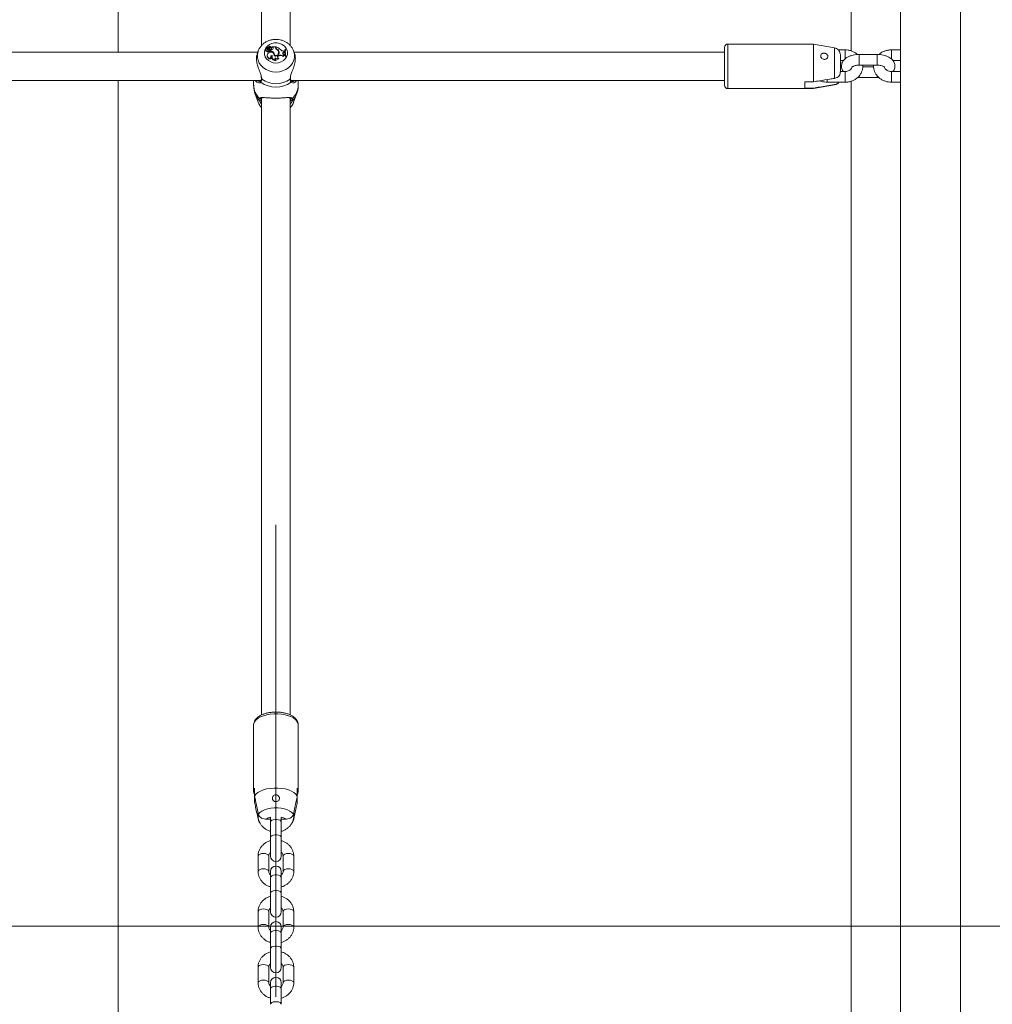
# Model space of a CAD drawing. Units: millimetres. Extents: x 0 to 2100, y 0 to 1488.
# Drawn here: x 790 to 844, y 283 to 338 of the extents above; entities that cross this region are included whole.
import ezdxf

# ---------------------------------------------------------------- set-up
doc = ezdxf.new("R2010")
doc.units = ezdxf.units.MM
doc.header["$LTSCALE"] = 50
doc.linetypes.add('CENTERX2', pattern=[2.032, 1.27, -0.254, 0.254, -0.254])
doc.layers.add('LE_NORM', color=179, linetype='Continuous', lineweight=40)
doc.styles.add('SLDTEXTSTYLE0', font='TXT', dxfattribs={"width": 0.605})
doc.dimstyles.new('SLDDIMSTYLE0', dxfattribs={"dimtxt": 17.5, "dimasz": 15, "dimexe": 0, "dimexo": 0.0625, "dimgap": 4.375, "dimtad": 1, "dimdec": 0, "dimrnd": 1e-09, "dimzin": 12, "dimdsep": 46, "dimtxsty": 'SLDTEXTSTYLE0', "dimsah": 1, "dimcen": 0.09, "dimadec": 0, "dimazin": 3, "dimtfac": 1, "dimtofl": 0, "dimtmove": 0, "dimatfit": 3, "dimfxl": 1, "dimfrac": 2, "dimtolj": 1, "dimtzin": 12, "dimarcsym": 0})

# ---------------------------------------------------------------- blocks, each defined once
blk = doc.blocks.new('_D_4')
at = {"layer": 'LE_NORM', "color": 7}
for p, q in [((841.061, 476.901), (984.104, 476.901)), ((979.151, 287.151), (979.151, 476.901))]:
    blk.add_line(p, q, dxfattribs=at)
for points in [[(979.151, 476.901), (974.151, 461.901), (984.151, 461.901)], [(979.151, 287.151), (984.151, 302.151), (974.151, 302.151)]]:
    blk.add_solid(points, dxfattribs=at)
at = {"layer": 'LE_NORM', "color": 7, "insert": (956.592, 365.584), "char_height": 17.5, "attachment_point": 1, "rotation": 90, "style": 'SLDTEXTSTYLE0'}
blk.add_mtext('190', dxfattribs=at)
blk = doc.blocks.new('_D_5')
at = {"layer": 'LE_NORM', "color": 7}
for p, q in [((795.785, 577.166), (1014.982, 577.166)), ((1010.029, 577.166), (1010.029, 287.151))]:
    blk.add_line(p, q, dxfattribs=at)
for points in [[(1010.029, 577.166), (1005.029, 562.166), (1015.029, 562.166)], [(1010.029, 287.151), (1015.029, 302.151), (1005.029, 302.151)]]:
    blk.add_solid(points, dxfattribs=at)
at = {"layer": 'LE_NORM', "color": 7, "insert": (987.471, 415.716), "char_height": 17.5, "attachment_point": 1, "rotation": 90, "style": 'SLDTEXTSTYLE0'}
blk.add_mtext('290', dxfattribs=at)

msp = doc.modelspace()

# ---------------------------------------------------------------- linework, layer by layer
at = {"color": 7, "linetype": 'Continuous', "lineweight": 15}
for p, q in [((842.517, 238.851), (842.517, 458.896)), ((795.277, 336.141), (795.277, 357.923)), ((836.387, 357.891), (836.387, 336.21)), ((839.147, 357.874), (839.147, 336.264)), ((803.332, 356.953), (803.332, 336.511)), ((804.932, 336.51), (804.932, 356.952)), ((803.116, 336.141), (778.549, 336.141)), ((803.138, 336.202), (803.083, 336.052)), ((803.533, 336.288), (803.529, 336.264)), ((803.594, 336.231), (803.589, 336.202)), ((803.602, 336.406), (803.598, 336.381)), ((803.598, 336.381), (803.598, 336.381)), ((803.603, 336.329), (803.607, 336.307)), ((803.68, 336.35), (803.606, 336.407)), ((803.62, 336.418), (803.616, 336.399)), ((803.672, 336.378), (803.62, 336.418)), ((803.639, 336.335), (803.636, 336.307)), ((803.689, 336.318), (803.684, 336.343)), ((803.705, 336.214), (803.707, 336.181)), ((803.73, 336.329), (803.722, 336.304)), ((803.75, 336.189), (803.749, 336.16)), ((803.756, 336.394), (803.76, 336.367)), ((803.813, 336.203), (803.809, 336.227)), ((803.837, 336.25), (803.833, 336.229)), ((803.833, 336.229), (803.833, 336.18)), ((803.837, 336.208), (803.833, 336.18)), ((803.837, 336.25), (803.837, 336.208)), ((803.86, 336.398), (803.851, 336.401)), ((803.859, 336.329), (803.862, 336.301)), ((803.86, 336.428), (803.861, 336.425)), ((803.865, 336.402), (803.862, 336.421)), ((803.883, 336.345), (803.878, 336.369)), ((803.954, 336.395), (803.926, 336.418)), ((803.933, 336.443), (803.928, 336.434)), ((803.957, 336.423), (803.933, 336.443)), ((804.108, 336.443), (803.933, 336.443)), ((803.957, 336.423), (803.954, 336.395)), ((804.108, 336.397), (804.108, 336.443)), ((804.108, 336.443), (804.112, 336.422)), ((804.108, 336.397), (804.112, 336.372)), ((804.112, 336.372), (804.112, 336.422)), ((804.112, 336.372), (804.113, 336.362)), ((804.137, 336.435), (804.132, 336.415)), ((804.132, 336.381), (804.132, 336.415)), ((804.137, 336.406), (804.132, 336.381)), ((804.137, 336.406), (804.137, 336.435)), ((804.19, 336.304), (804.188, 336.276)), ((804.287, 336.109), (804.283, 336.134)), ((804.308, 336.149), (804.303, 336.123)), ((804.56, 336.198), (804.605, 336.197)), ((804.561, 336.136), (804.604, 336.15)), ((804.561, 336.136), (804.563, 336.108)), ((804.563, 336.108), (804.608, 336.123)), ((804.604, 336.15), (804.605, 336.197)), ((804.604, 336.15), (804.608, 336.123)), ((804.605, 336.197), (804.61, 336.176)), ((804.608, 336.123), (804.61, 336.176)), ((804.643, 336.265), (804.638, 336.24)), ((804.672, 336.303), (804.651, 336.303)), ((804.672, 336.303), (804.677, 336.282)), ((805.18, 336.056), (805.126, 336.202)), ((829.282, 336.141), (805.149, 336.141)), ((829.282, 334.291), (829.282, 336.391)), ((834.282, 336.591), (829.482, 336.591)), ((835.452, 336.385), (834.282, 336.591)), ((834.282, 334.476), (834.282, 336.591)), ((836.047, 336.264), (835.674, 336.264)), ((839.147, 336.264), (838.647, 336.264)), ((839.147, 335.704), (839.147, 336.264)), ((803.644, 335.985), (803.639, 335.96)), ((803.889, 335.796), (803.903, 335.771)), ((803.909, 335.894), (803.904, 335.87)), ((804.016, 336.099), (804.013, 336.072)), ((804.039, 335.973), (804.035, 335.998)), ((804.064, 335.948), (804.06, 335.927)), ((804.091, 335.822), (804.091, 335.79)), ((804.128, 335.695), (804.144, 335.668)), ((804.282, 335.952), (804.314, 335.962)), ((804.282, 335.952), (804.283, 335.924)), ((804.283, 335.924), (804.316, 335.933)), ((804.285, 335.789), (804.295, 335.766)), ((804.314, 335.962), (804.316, 335.933)), ((804.542, 335.926), (804.544, 335.895)), ((804.581, 336.012), (804.621, 336.007)), ((804.63, 335.973), (804.621, 336.007)), ((804.63, 335.973), (804.635, 335.945)), ((804.677, 335.921), (804.674, 335.892)), ((804.674, 335.892), (804.705, 335.892)), ((804.677, 335.921), (804.699, 335.921)), ((804.699, 335.921), (804.705, 335.892)), ((835.782, 335.042), (835.782, 335.99)), ((835.782, 335.664), (835.958, 335.664)), ((837.847, 336.008), (836.847, 336.008)), ((838.738, 335.664), (839.147, 335.664)), ((839.147, 335.704), (839.147, 335.051)), ((836.047, 335.051), (835.782, 335.051)), ((836.847, 335.408), (837.847, 335.408)), ((837.652, 335.308), (837.043, 335.308)), ((839.147, 335.051), (838.647, 335.051)), ((839.147, 335.051), (839.147, 334.492)), ((778.376, 334.541), (803.288, 334.541)), ((795.277, 238.851), (795.277, 334.541)), ((802.882, 334.541), (802.882, 334.278)), ((803.212, 334.494), (803.22, 334.491)), ((803.316, 334.661), (803.317, 334.662)), ((804.95, 334.662), (804.948, 334.691)), ((804.948, 334.661), (804.948, 334.662)), ((804.976, 334.541), (829.282, 334.541)), ((805.382, 334.278), (805.382, 334.541)), ((834.282, 334.476), (833.782, 334.476)), ((833.782, 334.476), (833.782, 334.126)), ((835.047, 334.451), (836.047, 334.451)), ((836.387, 334.509), (836.387, 238.851)), ((836.847, 334.708), (837.847, 334.708)), ((838.647, 334.451), (839.147, 334.451)), ((839.147, 334.492), (839.147, 238.851)), ((829.482, 334.091), (834.282, 334.091)), ((833.782, 334.126), (834.282, 334.126)), ((834.282, 334.091), (835.452, 334.297)), ((834.282, 334.091), (834.282, 334.126)), ((802.971, 333.782), (803.138, 333.33)), ((803.332, 333.57), (803.332, 298.987)), ((804.932, 298.989), (804.932, 333.57)), ((805.126, 333.33), (805.293, 333.782)), ((802.882, 298.424), (802.882, 294.7)), ((805.382, 294.7), (805.382, 298.424)), ((802.932, 294.442), (802.932, 294.875)), ((805.332, 294.875), (805.332, 294.442)), ((802.932, 294.442), (802.932, 294.092)), ((805.332, 294.092), (805.332, 294.442)), ((803.132, 293.506), (803.132, 293.328)), ((803.832, 293.143), (803.585, 293.143)), ((803.832, 293.256), (803.832, 292.985)), ((804.432, 292.985), (804.432, 293.256)), ((804.446, 293.143), (804.432, 293.131)), ((804.68, 293.143), (804.432, 293.143)), ((805.132, 293.328), (805.132, 293.507)), ((803.207, 292.959), (803.24, 292.918)), ((803.832, 292.985), (803.832, 292.119)), ((804.432, 292.119), (804.432, 292.985)), ((803.832, 292.119), (803.832, 291.069)), ((804.432, 291.069), (804.432, 292.119)), ((803.132, 291.076), (803.132, 290.21)), ((803.732, 290.21), (803.732, 291.076)), ((804.532, 291.076), (804.532, 290.21)), ((805.132, 290.21), (805.132, 291.076)), ((803.832, 290.218), (803.832, 289.868)), ((803.832, 289.868), (803.832, 289.002)), ((804.432, 289.868), (804.432, 290.218)), ((804.432, 289.002), (804.432, 289.868)), ((803.832, 289.002), (803.832, 287.952)), ((804.432, 287.952), (804.432, 289.002)), ((803.132, 287.959), (803.132, 287.093)), ((803.732, 287.093), (803.732, 287.959)), ((804.532, 287.959), (804.532, 287.093)), ((805.132, 287.093), (805.132, 287.959)), ((803.832, 287.1), (803.832, 286.75)), ((804.432, 286.75), (804.432, 287.1)), ((803.832, 286.75), (803.832, 285.884)), ((804.432, 285.884), (804.432, 286.75)), ((803.832, 285.884), (803.832, 284.834)), ((804.432, 284.834), (804.432, 285.884)), ((803.132, 284.841), (803.132, 283.975)), ((803.732, 283.975), (803.732, 284.841)), ((804.532, 284.841), (804.532, 283.975)), ((805.132, 283.975), (805.132, 284.841)), ((803.832, 283.982), (803.832, 283.632)), ((804.432, 283.632), (804.432, 283.982)), ((803.832, 283.632), (803.832, 282.766)), ((804.432, 282.766), (804.432, 283.632))]:
    msp.add_line(p, q, dxfattribs=at)
at = {"color": 8, "linetype": 'Continuous', "lineweight": 15}
for p, q in [((803.672, 336.378), (803.67, 336.358)), ((829.482, 334.091), (829.482, 336.591)), ((835.452, 334.664), (835.452, 336.385)), ((836.047, 335.753), (836.047, 336.264)), ((838.647, 335.755), (838.647, 336.264)), ((836.847, 335.408), (836.847, 336.008)), ((837.847, 335.408), (837.847, 336.008)), ((836.047, 335.051), (836.047, 334.451)), ((838.647, 334.451), (838.647, 335.051)), ((804.93, 334.628), (804.936, 334.67)), ((835.047, 334.596), (835.047, 334.451)), ((836.847, 334.818), (836.847, 334.708)), ((837.847, 334.817), (837.847, 334.708)), ((835.452, 334.297), (835.452, 334.314))]:
    msp.add_line(p, q, dxfattribs=at)
at = {"color": 8, "linetype": 'Continuous', "lineweight": 15, "flags": 128}
for points in [[(804.132, 335.022), (803.94, 335.037), (803.755, 335.083), (803.583, 335.157), (803.429, 335.257), (803.299, 335.381), (803.198, 335.523), (803.128, 335.678), (803.093, 335.842), (803.093, 336.009), (803.128, 336.173), (803.136, 336.195)], [(805.125, 336.205), (805.136, 336.173), (805.171, 336.009), (805.171, 335.842), (805.136, 335.678), (805.066, 335.523), (804.965, 335.381), (804.835, 335.257), (804.682, 335.157), (804.509, 335.083), (804.324, 335.037), (804.132, 335.022)], [(802.882, 298.424), (802.892, 298.503), (802.937, 298.607), (803.016, 298.705), (803.127, 298.796), (803.267, 298.875), (803.432, 298.942), (803.617, 298.993), (803.817, 299.029), (804.026, 299.047), (804.238, 299.047), (804.447, 299.029), (804.647, 298.993), (804.832, 298.942), (804.997, 298.875), (805.137, 298.796), (805.248, 298.705), (805.327, 298.607), (805.372, 298.503), (805.382, 298.424)], [(803.132, 293.328), (803.137, 293.354), (803.16, 293.391)], [(803.832, 292.985), (803.85, 293.037), (803.902, 293.082), (803.982, 293.115), (804.08, 293.133), (804.184, 293.133), (804.282, 293.115), (804.362, 293.082), (804.414, 293.037), (804.432, 292.985)], [(805.132, 293.328), (805.128, 293.354), (805.103, 293.393)], [(803.832, 292.119), (803.85, 292.171), (803.902, 292.216), (803.982, 292.249), (804.08, 292.267), (804.184, 292.267), (804.282, 292.249), (804.362, 292.216), (804.414, 292.171), (804.432, 292.119)], [(803.132, 291.076), (803.137, 291.102), (803.172, 291.151), (803.239, 291.191), (803.33, 291.217), (803.432, 291.226)], [(803.432, 291.226), (803.535, 291.217), (803.625, 291.191), (803.692, 291.151), (803.728, 291.102), (803.732, 291.076)], [(804.832, 291.226), (804.73, 291.217), (804.639, 291.191), (804.572, 291.151), (804.537, 291.102), (804.532, 291.076)], [(805.132, 291.076), (805.128, 291.102), (805.092, 291.151), (805.025, 291.191), (804.935, 291.217), (804.832, 291.226)], [(803.132, 290.21), (803.137, 290.236), (803.172, 290.285), (803.239, 290.325), (803.33, 290.351), (803.432, 290.36)], [(803.432, 290.36), (803.535, 290.351), (803.625, 290.325), (803.692, 290.285), (803.728, 290.236), (803.732, 290.21)], [(804.832, 290.36), (804.73, 290.351), (804.639, 290.325), (804.572, 290.285), (804.537, 290.236), (804.532, 290.21)], [(805.132, 290.21), (805.128, 290.236), (805.092, 290.285), (805.025, 290.325), (804.935, 290.351), (804.832, 290.36)], [(803.832, 289.868), (803.85, 289.919), (803.902, 289.964), (803.982, 289.997), (804.08, 290.015), (804.184, 290.015), (804.282, 289.997), (804.362, 289.964), (804.414, 289.919), (804.432, 289.868)], [(803.832, 289.002), (803.85, 289.053), (803.902, 289.098), (803.982, 289.131), (804.08, 289.149), (804.184, 289.149), (804.282, 289.131), (804.362, 289.098), (804.414, 289.053), (804.432, 289.002)], [(803.132, 287.959), (803.137, 287.985), (803.172, 288.034), (803.239, 288.074), (803.33, 288.1), (803.432, 288.109)], [(803.432, 288.109), (803.535, 288.1), (803.625, 288.074), (803.692, 288.034), (803.728, 287.985), (803.732, 287.959)], [(804.832, 288.109), (804.73, 288.1), (804.639, 288.074), (804.572, 288.034), (804.537, 287.985), (804.532, 287.959)], [(805.132, 287.959), (805.128, 287.985), (805.092, 288.034), (805.025, 288.074), (804.935, 288.1), (804.832, 288.109)], [(803.132, 287.093), (803.137, 287.119), (803.172, 287.168), (803.239, 287.208), (803.33, 287.234), (803.432, 287.243)], [(803.432, 287.243), (803.535, 287.234), (803.625, 287.208), (803.692, 287.168), (803.728, 287.119), (803.732, 287.093)], [(804.832, 287.243), (804.73, 287.234), (804.639, 287.208), (804.572, 287.168), (804.537, 287.119), (804.532, 287.093)], [(805.132, 287.093), (805.128, 287.119), (805.092, 287.168), (805.025, 287.208), (804.935, 287.234), (804.832, 287.243)], [(803.832, 286.75), (803.85, 286.801), (803.902, 286.846), (803.982, 286.88), (804.08, 286.898), (804.184, 286.898), (804.282, 286.88), (804.362, 286.846), (804.414, 286.801), (804.432, 286.75)], [(803.832, 285.884), (803.85, 285.935), (803.902, 285.98), (803.982, 286.014), (804.08, 286.032), (804.184, 286.032), (804.282, 286.014), (804.362, 285.98), (804.414, 285.935), (804.432, 285.884)], [(803.132, 284.841), (803.137, 284.867), (803.172, 284.916), (803.239, 284.956), (803.33, 284.982), (803.432, 284.991)], [(803.432, 284.991), (803.535, 284.982), (803.625, 284.956), (803.692, 284.916), (803.728, 284.867), (803.732, 284.841)], [(804.832, 284.991), (804.73, 284.982), (804.639, 284.956), (804.572, 284.916), (804.537, 284.867), (804.532, 284.841)], [(805.132, 284.841), (805.128, 284.867), (805.092, 284.916), (805.025, 284.956), (804.935, 284.982), (804.832, 284.991)], [(803.132, 283.975), (803.137, 284.001), (803.172, 284.05), (803.239, 284.09), (803.33, 284.116), (803.432, 284.125)], [(803.432, 284.125), (803.535, 284.116), (803.625, 284.09), (803.692, 284.05), (803.728, 284.001), (803.732, 283.975)], [(803.832, 283.632), (803.85, 283.683), (803.902, 283.729), (803.982, 283.762), (804.08, 283.78), (804.184, 283.78), (804.282, 283.762), (804.362, 283.729), (804.414, 283.683), (804.432, 283.632)], [(804.832, 284.125), (804.73, 284.116), (804.639, 284.09), (804.572, 284.05), (804.537, 284.001), (804.532, 283.975)], [(805.132, 283.975), (805.128, 284.001), (805.092, 284.05), (805.025, 284.09), (804.935, 284.116), (804.832, 284.125)], [(803.832, 282.766), (803.85, 282.817), (803.902, 282.863), (803.982, 282.896), (804.08, 282.914), (804.184, 282.914), (804.282, 282.896), (804.362, 282.863), (804.414, 282.817), (804.432, 282.766)]]:
    msp.add_lwpolyline(points, dxfattribs=at)
at = {"color": 7, "linetype": 'Continuous', "lineweight": 15, "flags": 128}
for points in [[(804.132, 335.528), (803.982, 335.543), (803.84, 335.588), (803.714, 335.66), (803.611, 335.755), (803.535, 335.868), (803.492, 335.993), (803.483, 336.123), (803.51, 336.252), (803.569, 336.372), (803.659, 336.477), (803.775, 336.561), (803.91, 336.62), (804.057, 336.65), (804.208, 336.65), (804.354, 336.62), (804.489, 336.561), (804.605, 336.477), (804.695, 336.372), (804.755, 336.252), (804.781, 336.123), (804.772, 335.993), (804.729, 335.868), (804.653, 335.755), (804.55, 335.66), (804.424, 335.588), (804.282, 335.543), (804.132, 335.528)], [(803.603, 336.329), (803.578, 336.329), (803.556, 336.321), (803.54, 336.305), (803.533, 336.285), (803.536, 336.264), (803.549, 336.246), (803.569, 336.234), (803.594, 336.231)], [(803.667, 336.325), (803.672, 336.326), (803.676, 336.327), (803.68, 336.33), (803.683, 336.334), (803.684, 336.338), (803.684, 336.342), (803.683, 336.347), (803.68, 336.35)], [(803.667, 336.325), (803.667, 336.306), (803.667, 336.296)], [(804.031, 335.93), (804.036, 335.989), (804.017, 336.047), (803.976, 336.095), (803.918, 336.127), (803.851, 336.14), (803.782, 336.131), (803.722, 336.102), (803.677, 336.057)], [(803.75, 336.189), (803.766, 336.186), (803.783, 336.188), (803.797, 336.196), (803.806, 336.208), (803.809, 336.222), (803.806, 336.236), (803.796, 336.248), (803.782, 336.256)], [(803.859, 336.329), (803.873, 336.342), (803.879, 336.359), (803.876, 336.377), (803.865, 336.392), (803.848, 336.402), (803.828, 336.405), (803.808, 336.4), (803.792, 336.389)], [(804.308, 336.067), (804.308, 336.075), (804.303, 336.123)], [(804.561, 336.136), (804.539, 336.126), (804.523, 336.109), (804.514, 336.089), (804.513, 336.067), (804.52, 336.046), (804.536, 336.029), (804.557, 336.017), (804.581, 336.012)], [(803.677, 336.057), (803.651, 336.01), (803.641, 335.959), (803.65, 335.908), (803.677, 335.862), (803.718, 335.824), (803.771, 335.8), (803.83, 335.79), (803.889, 335.796)], [(803.928, 335.946), (803.897, 335.942), (803.87, 335.929), (803.849, 335.909), (803.837, 335.885), (803.836, 335.858), (803.845, 335.832), (803.864, 335.811), (803.889, 335.796)], [(804.04, 335.928), (804.04, 335.968), (804.039, 335.973)], [(802.932, 294.442), (803.009, 294.542), (803.12, 294.634), (803.26, 294.715), (803.426, 294.783), (803.612, 294.835), (803.814, 294.871), (804.025, 294.89), (804.239, 294.89), (804.45, 294.871), (804.652, 294.835), (804.839, 294.783), (805.004, 294.715), (805.144, 294.634), (805.255, 294.542), (805.332, 294.442)], [(803.149, 293.429), (803.232, 293.518), (803.347, 293.598), (803.491, 293.666), (803.657, 293.719), (803.84, 293.755), (804.034, 293.774), (804.231, 293.774), (804.424, 293.755), (804.607, 293.719), (804.773, 293.666), (804.917, 293.598), (805.032, 293.518), (805.115, 293.429)]]:
    msp.add_lwpolyline(points, dxfattribs=at)
at = {"color": 7, "linetype": 'Continuous', "lineweight": 15}
for centre, radius, start, end in [((803.585, 336.258), 0.0561, 174.0447, 274.2612), ((803.651, 336.209), 0.0623, 186.1099, 334.0726), ((803.651, 336.232), 0.0572, 181.3168, 341.2406), ((803.716, 336.396), 0.119, 187.322, 227.8032), ((803.605, 336.405), 0.00223, 46.2303, 167.4363), ((803.717, 336.421), 0.116, 187.4563, 227.7861), ((803.687, 336.338), 0.0849, 185.668, 283.0252), ((803.621, 336.418), 0.00109, 57.3476, 206.8258), ((803.667, 336.485), 0.0805, 235.3079, 309.0176), ((803.666, 336.341), 0.0451, 228.7108, 271.1383), ((803.666, 336.365), 0.0403, 228.753, 271.1676), ((803.669, 336.316), 0.0198, 263.7632, 6.745), ((803.707, 336.423), 0.0571, 231.929, 329.2387), ((803.708, 336.397), 0.0607, 247.6567, 329.7981), ((803.77, 336.279), 0.0922, 224.9276, 257.4158), ((803.746, 336.074), 0.185, 78.7973, 102.3489), ((803.771, 336.256), 0.0982, 229.46, 257.0706), ((803.791, 336.357), 0.0983, 45.7564, 138.2459), ((803.794, 336.407), 0.125, 234.9566, 302.5587), ((803.641, 336.483), 0.178, 299.8568, 328.0659), ((803.794, 336.431), 0.121, 237.7652, 302.5166), ((803.769, 336.2), 0.0444, 243.3229, 3.8235), ((803.83, 336.342), 0.0902, 70.9029, 145.3661), ((803.826, 336.324), 0.0791, 101.9366, 146.7948), ((803.746, 335.833), 0.358, 41.8627, 75.8714), ((803.808, 336.455), 0.207, 278.2616, 324.6795), ((803.746, 335.857), 0.362, 41.8605, 75.3989), ((803.861, 336.402), 0.00379, 253.8647, 5.2046), ((803.84, 336.338), 0.043, 299.7849, 8.8859), ((803.923, 336.343), 0.0603, 4.4586, 59.636), ((803.927, 336.371), 0.0604, 324.6976, 60.8467), ((804.105, 336.121), 0.205, 248.8406, 7.6986), ((804.108, 336.116), 0.173, 255.2891, 14.8275), ((804.25, 336.4), 0.142, 181.3657, 238.8531), ((804.264, 336.384), 0.132, 181.099, 234.4038), ((803.951, 335.844), 0.619, 44.3981, 72.5081), ((804.265, 336.409), 0.128, 181.091, 234.2604), ((804.062, 336.083), 0.227, 19.9508, 59.7749), ((804.095, 336.086), 0.212, 10.061, 64.0896), ((804.096, 336.111), 0.215, 10.1066, 63.9988), ((804.128, 336.087), 0.161, 297.8685, 7.9914), ((804.556, 336.404), 0.206, 217.7758, 271.1679), ((804.578, 336.048), 0.0617, 103.9534, 174.4517), ((805.268, 336.129), 0.64, 170.0009, 201.7847), ((805.269, 336.154), 0.636, 166.4824, 201.5409), ((805.297, 336.154), 0.643, 166.6221, 201.3126), ((805.296, 336.129), 0.637, 166.1577, 190.0404), ((829.482, 336.391), 0.2, 90, 180), ((835.382, 335.991), 0.4, 7.4046, 80), ((803.832, 335.951), 0.193, 177.1367, 291.4435), ((803.918, 335.838), 0.0783, 92.3194, 176.2248), ((804.099, 335.858), 0.195, 176.606, 283.0806), ((804.091, 335.87), 0.179, 155.0937, 281.8781), ((803.893, 335.953), 0.169, 350.5758, 44.98), ((803.894, 335.978), 0.172, 350.1442, 44.9374), ((804.157, 335.772), 0.0827, 142.7151, 249.5324), ((804.153, 335.748), 0.0756, 145.7883, 180.1354), ((804.205, 335.905), 0.141, 215.8375, 304.9381), ((804.205, 335.882), 0.146, 218.7276, 307.9428), ((804.3, 335.871), 0.0829, 102.5114, 260.2211), ((804.303, 335.843), 0.0833, 103.8384, 177.4879), ((804.392, 335.71), 0.263, 55.1362, 107.0478), ((804.392, 335.687), 0.258, 53.8486, 107.0915), ((804.627, 335.873), 0.1, 88.5311, 148.0562), ((804.627, 335.85), 0.0953, 85.3047, 151.3555), ((804.132, 335.558), 1.389, 232.4487, 307.5513), ((804.132, 335.729), 1.359, 234.0486, 305.9514), ((835.382, 334.691), 0.4, 280, 323.2191), ((829.482, 334.291), 0.2, 180, 270), ((803.244, 333.453), 0.0523, 229.2404, 356.8907), ((803.251, 333.574), 0.0479, 217.2912, 354.5321), ((805.014, 333.574), 0.0479, 185.4679, 322.7088), ((805.02, 333.453), 0.0523, 183.1093, 310.7596), ((803.964, 333.642), 0.883, 200.689, 224.2843), ((804.3, 333.642), 0.883, 315.7157, 339.311), ((803.216, 294.7), 0.334, 148.3939, 211.6061), ((805.048, 294.7), 0.334, 328.3939, 31.6061), ((804.132, 291.069), 0.3, 180, 0), ((804.132, 290.218), 0.3, 0, 180), ((804.132, 287.952), 0.3, 180, 0), ((804.132, 287.1), 0.3, 0, 180), ((804.132, 284.834), 0.3, 180, 0), ((804.132, 283.982), 0.3, 360, 180)]:
    msp.add_arc(centre, radius, start, end, dxfattribs=at)
at = {"color": 8, "linetype": 'Continuous', "lineweight": 15}
for centre, radius, start, end in [((803.318, 334.491), 0.0472, 147.3127, 226.9053), ((803.351, 334.659), 0.0351, 176.394, 240.1762), ((804.913, 334.659), 0.0351, 299.8519, 3.0903), ((804.946, 334.491), 0.0472, 313.0968, 32.5887), ((803.891, 334.292), 1.009, 180.7614, 227.7512), ((804.374, 334.292), 1.009, 312.2488, 359.2386), ((803.926, 334.14), 1.02, 200.7691, 225.4092), ((804.338, 334.14), 1.02, 314.5881, 339.3995), ((804.006, 292.548), 0.729, 103.8169, 125.3429), ((804.258, 292.548), 0.729, 54.6571, 76.1831)]:
    msp.add_arc(centre, radius, start, end, dxfattribs=at)
at = {"color": 7, "linetype": 'Continuous', "lineweight": 15}
for points, knots in [([(805.123, 336.205), (805.105, 336.249), (805.066, 336.344), (804.972, 336.476), (804.852, 336.599), (804.709, 336.702), (804.549, 336.78), (804.375, 336.833), (804.193, 336.857), (804.008, 336.852), (803.826, 336.817), (803.653, 336.754), (803.494, 336.662), (803.354, 336.547), (803.242, 336.409), (803.169, 336.289), (803.145, 336.213), (803.139, 336.193)], [0, 0, 0, 0, 0.057357, 0.125279, 0.193694, 0.262762, 0.332517, 0.4029, 0.47381, 0.545143, 0.6168, 0.688652, 0.760545, 0.832252, 0.903501, 0.97404, 1, 1, 1, 1]), ([(803.602, 336.406), (803.602, 336.405), (803.602, 336.402), (803.6, 336.393), (803.599, 336.386), (803.598, 336.381)], [0, 0, 0, 0, 0.078947, 0.394734, 1, 1, 1, 1]), ([(803.62, 336.418), (803.62, 336.417), (803.62, 336.415), (803.619, 336.409), (803.618, 336.403), (803.618, 336.398)], [0, 0, 0, 0, 0.060513, 0.302563, 1, 1, 1, 1]), ([(803.861, 336.425), (803.861, 336.425), (803.861, 336.424), (803.861, 336.424), (803.861, 336.422), (803.861, 336.413), (803.86, 336.405), (803.86, 336.398)], [0, 0, 0, 0, 0.0029673, 0.0148371, 0.0623174, 0.2522314, 1, 1, 1, 1]), ([(803.861, 336.425), (803.861, 336.425), (803.861, 336.424), (803.861, 336.424), (803.861, 336.423), (803.861, 336.422), (803.862, 336.421)], [0, 0, 0, 0, 0.0174658, 0.0873309, 0.3667968, 1, 1, 1, 1]), ([(803.928, 336.434), (803.928, 336.433), (803.928, 336.43), (803.927, 336.427), (803.927, 336.424), (803.927, 336.423), (803.927, 336.422), (803.927, 336.421), (803.927, 336.419), (803.926, 336.418)], [0, 0, 0, 0, 0.158393, 0.499068, 0.654281, 0.687981, 0.71034, 0.814684, 1, 1, 1, 1]), ([(836.743, 336.004), (836.727, 336.02), (836.67, 336.075), (836.55, 336.146), (836.389, 336.214), (836.219, 336.256), (836.103, 336.261), (836.047, 336.264)], [0, 0, 0, 0, 0.092422, 0.32002, 0.549552, 0.780703, 1, 1, 1, 1]), ([(838.647, 336.264), (838.612, 336.263), (838.516, 336.26), (838.362, 336.231), (838.194, 336.171), (838.054, 336.095), (837.98, 336.03), (837.95, 336.004)], [0, 0, 0, 0, 0.138438, 0.371881, 0.60602, 0.840247, 1, 1, 1, 1]), ([(803.091, 336.05), (803.079, 336.024), (803.042, 335.941), (803.036, 335.736), (803.078, 335.474), (803.164, 335.201), (803.268, 334.953), (803.306, 334.81), (803.322, 334.75)], [0, 0, 0, 0, 0.088435, 0.285681, 0.461835, 0.643357, 0.85255, 1, 1, 1, 1]), ([(804.936, 334.67), (804.938, 334.715), (804.941, 334.761), (804.975, 334.882), (805.037, 335.046), (805.139, 335.311), (805.216, 335.603), (805.227, 335.857), (805.206, 336.011), (805.18, 336.056), (805.18, 336.056)], [0, 0, 0, 0, 0.117258, 0.121088, 0.277532, 0.46879, 0.650783, 0.834744, 0.999035, 1, 1, 1, 1]), ([(834.715, 336.021), (834.705, 336.006), (834.685, 335.976), (834.679, 335.919), (834.694, 335.862), (834.728, 335.808), (834.779, 335.763), (834.843, 335.734), (834.913, 335.726), (834.979, 335.742), (835.033, 335.777), (835.069, 335.826), (835.085, 335.883), (835.079, 335.942), (835.05, 335.996), (835.002, 336.039), (834.941, 336.068), (834.874, 336.081), (834.808, 336.076), (834.752, 336.056), (834.727, 336.031), (834.715, 336.021)], [0, 0, 0, 0, 0.051649, 0.10336, 0.153833, 0.204732, 0.257931, 0.313379, 0.369112, 0.42333, 0.476221, 0.528928, 0.581953, 0.635119, 0.688293, 0.741415, 0.794257, 0.846936, 0.900382, 0.955434, 1, 1, 1, 1]), ([(835.777, 336.042), (835.778, 336.039), (835.783, 336.022), (835.783, 336.005), (835.782, 335.99)], [0, 0, 0, 0, 0.1571599, 1, 1, 1, 1]), ([(836.847, 336.008), (836.816, 336.007), (836.725, 336.006), (836.578, 335.989), (836.41, 335.951), (836.252, 335.894), (836.115, 335.819), (836.006, 335.729), (835.925, 335.63), (835.871, 335.521), (835.844, 335.403), (835.848, 335.28), (835.884, 335.165), (835.923, 335.088), (835.952, 335.055), (835.956, 335.051)], [0, 0, 0, 0, 0.05053, 0.144753, 0.240145, 0.337775, 0.438835, 0.526813, 0.607921, 0.68435, 0.758527, 0.838002, 0.914261, 0.989875, 1, 1, 1, 1]), ([(838.736, 335.051), (838.747, 335.064), (838.783, 335.107), (838.822, 335.194), (838.85, 335.312), (838.846, 335.435), (838.811, 335.552), (838.751, 335.656), (838.668, 335.748), (838.562, 335.829), (838.431, 335.899), (838.278, 335.953), (838.111, 335.99), (837.965, 336.006), (837.876, 336.007), (837.847, 336.008)], [0, 0, 0, 0, 0.031638, 0.107996, 0.182104, 0.261505, 0.337693, 0.413236, 0.491687, 0.576021, 0.667332, 0.763069, 0.858625, 0.953079, 1, 1, 1, 1]), ([(835.782, 335.042), (835.782, 335.029), (835.78, 334.972), (835.753, 334.871), (835.669, 334.759), (835.56, 334.689), (835.483, 334.671), (835.452, 334.664)], [0, 0, 0, 0, 0.072679, 0.334159, 0.596738, 0.838113, 1, 1, 1, 1]), ([(836.047, 334.451), (836.083, 334.452), (836.178, 334.455), (836.332, 334.484), (836.501, 334.544), (836.655, 334.631), (836.79, 334.743), (836.901, 334.875), (836.983, 335.023), (837.032, 335.181), (837.052, 335.312), (837.044, 335.387), (837.042, 335.408)], [0, 0, 0, 0, 0.066661, 0.179069, 0.291812, 0.404598, 0.51713, 0.629032, 0.739935, 0.849623, 0.958131, 1, 1, 1, 1]), ([(836.439, 335.307), (836.435, 335.29), (836.426, 335.25), (836.384, 335.189), (836.316, 335.128), (836.226, 335.08), (836.132, 335.055), (836.071, 335.052), (836.047, 335.051)], [0, 0, 0, 0, 0.142668, 0.329494, 0.507264, 0.695976, 0.880214, 1, 1, 1, 1]), ([(836.433, 335.302), (836.434, 335.303), (836.435, 335.304), (836.467, 335.328), (836.526, 335.356), (836.61, 335.382), (836.712, 335.401), (836.795, 335.407), (836.84, 335.408), (836.847, 335.408)], [0, 0, 0, 0, 0.129611, 0.283278, 0.442283, 0.610645, 0.78814, 0.96529, 1, 1, 1, 1]), ([(837.651, 335.408), (837.65, 335.395), (837.641, 335.329), (837.657, 335.208), (837.699, 335.052), (837.774, 334.906), (837.874, 334.775), (837.999, 334.661), (838.144, 334.568), (838.305, 334.501), (838.475, 334.459), (838.591, 334.454), (838.647, 334.451)], [0, 0, 0, 0, 0.02503, 0.132662, 0.239838, 0.347019, 0.45471, 0.563253, 0.672778, 0.783234, 0.894469, 1, 1, 1, 1]), ([(837.847, 335.408), (837.867, 335.407), (837.927, 335.406), (838.024, 335.395), (838.125, 335.371), (838.204, 335.341), (838.25, 335.314), (838.265, 335.297), (838.262, 335.301), (838.262, 335.302)], [0, 0, 0, 0, 0.095767, 0.282435, 0.466081, 0.643365, 0.812868, 0.977473, 1, 1, 1, 1]), ([(838.647, 335.051), (838.631, 335.052), (838.578, 335.053), (838.492, 335.072), (838.399, 335.114), (838.326, 335.172), (838.276, 335.236), (838.263, 335.278), (838.257, 335.298)], [0, 0, 0, 0, 0.083523, 0.268604, 0.453925, 0.640378, 0.830986, 1, 1, 1, 1]), ([(803.078, 334.452), (803.07, 334.455), (803.036, 334.465), (803, 334.5), (802.98, 334.537), (802.978, 334.541)], [0, 0, 0, 0, 0.224937, 0.925925, 1, 1, 1, 1]), ([(803.277, 334.518), (803.275, 334.515), (803.268, 334.501), (803.25, 334.491), (803.223, 334.493), (803.212, 334.494)], [0, 0, 0, 0, 0.163692, 0.661908, 1, 1, 1, 1]), ([(803.316, 334.661), (803.316, 334.657), (803.314, 334.621), (803.302, 334.569), (803.286, 334.526), (803.278, 334.518), (803.278, 334.517)], [0, 0, 0, 0, 0.051814, 0.503842, 0.965108, 1, 1, 1, 1]), ([(803.334, 334.628), (803.325, 334.571), (803.314, 334.502), (803.29, 334.463), (803.285, 334.457)], [0, 0, 0, 0, 0.832274, 1, 1, 1, 1]), ([(803.307, 334.764), (803.312, 334.744), (803.319, 334.705), (803.316, 334.677), (803.314, 334.663)], [0, 0, 0, 0, 0.517156, 1, 1, 1, 1]), ([(804.979, 334.457), (804.961, 334.495), (804.939, 334.541), (804.931, 334.616), (804.93, 334.628)], [0, 0, 0, 0, 0.832421, 1, 1, 1, 1]), ([(804.987, 334.517), (804.985, 334.519), (804.976, 334.531), (804.959, 334.573), (804.952, 334.632), (804.948, 334.661)], [0, 0, 0, 0, 0.075901, 0.548454, 1, 1, 1, 1]), ([(805.048, 334.494), (805.04, 334.493), (805.014, 334.49), (804.996, 334.5), (804.989, 334.515), (804.988, 334.518)], [0, 0, 0, 0, 0.241905, 0.873221, 1, 1, 1, 1]), ([(805.28, 334.541), (805.257, 334.507), (805.229, 334.464), (805.195, 334.454), (805.188, 334.452)], [0, 0, 0, 0, 0.797417, 1, 1, 1, 1]), ([(835.452, 334.664), (835.368, 334.651), (835.089, 334.605), (834.699, 334.543), (834.392, 334.494), (834.282, 334.476)], [0, 0, 0, 0, 0.213398, 0.717619, 1, 1, 1, 1]), ([(834.64, 334.534), (834.662, 334.524), (834.737, 334.49), (834.876, 334.46), (834.991, 334.454), (835.047, 334.451)], [0, 0, 0, 0, 0.175325, 0.598514, 1, 1, 1, 1]), ([(835.452, 334.314), (835.454, 334.315), (835.499, 334.322), (835.581, 334.352), (835.661, 334.403), (835.687, 334.443), (835.693, 334.451)], [0, 0, 0, 0, 0.030262, 0.458624, 0.893016, 1, 1, 1, 1]), ([(836.744, 334.711), (836.749, 334.711), (836.783, 334.707), (836.818, 334.707), (836.847, 334.708)], [0, 0, 0, 0, 0.151971, 1, 1, 1, 1]), ([(837.847, 334.708), (837.879, 334.707), (837.914, 334.707), (837.948, 334.711), (837.951, 334.711)], [0, 0, 0, 0, 0.908509, 1, 1, 1, 1]), ([(802.886, 334.277), (802.885, 334.249), (802.881, 334.15), (802.911, 333.984), (802.942, 333.844), (802.972, 333.779), (802.973, 333.777)], [0, 0, 0, 0, 0.164897, 0.578856, 0.985186, 1, 1, 1, 1]), ([(805.29, 333.782), (805.308, 333.832), (805.351, 333.951), (805.379, 334.12), (805.379, 334.236), (805.378, 334.279)], [0, 0, 0, 0, 0.315215, 0.743128, 1, 1, 1, 1]), ([(834.282, 334.126), (834.392, 334.144), (834.782, 334.206), (835.172, 334.269), (835.452, 334.314)], [0, 0, 0, 0, 0.282381, 1, 1, 1, 1]), ([(803.21, 333.413), (803.2, 333.454), (803.188, 333.503), (803.209, 333.539), (803.212, 333.545)], [0, 0, 0, 0, 0.832274, 1, 1, 1, 1]), ([(803.298, 333.569), (803.295, 333.564), (803.276, 333.532), (803.287, 333.487), (803.296, 333.45)], [0, 0, 0, 0, 0.1677939, 1, 1, 1, 1]), ([(803.292, 333.546), (803.294, 333.549), (803.298, 333.56), (803.32, 333.568), (803.357, 333.578), (803.388, 333.578), (803.39, 333.578)], [0, 0, 0, 0, 0.119193, 0.527347, 0.962014, 1, 1, 1, 1]), ([(803.364, 333.592), (803.406, 333.592), (803.482, 333.592), (803.638, 333.578), (803.82, 333.566), (804.054, 333.556), (804.319, 333.56), (804.565, 333.573), (804.769, 333.592), (804.859, 333.591), (804.899, 333.591)], [0, 0, 0, 0, 0.123346, 0.222012, 0.32054, 0.459353, 0.598702, 0.732209, 0.878583, 1, 1, 1, 1]), ([(804.873, 333.578), (804.883, 333.577), (804.917, 333.577), (804.953, 333.565), (804.968, 333.559), (804.972, 333.546), (804.973, 333.544)], [0, 0, 0, 0, 0.149837, 0.5289066, 0.9230581, 1, 1, 1, 1]), ([(804.968, 333.45), (804.971, 333.458), (804.989, 333.505), (804.976, 333.54), (804.966, 333.569)], [0, 0, 0, 0, 0.1674663, 1, 1, 1, 1]), ([(805.052, 333.545), (805.063, 333.513), (805.077, 333.474), (805.058, 333.422), (805.054, 333.413)], [0, 0, 0, 0, 0.832421, 1, 1, 1, 1]), ([(803.155, 333.295), (803.17, 333.26), (803.208, 333.173), (803.27, 333.081), (803.321, 333.031), (803.332, 333.021)], [0, 0, 0, 0, 0.3519311, 0.86513, 1, 1, 1, 1]), ([(804.932, 333.021), (804.961, 333.053), (805.028, 333.129), (805.089, 333.229), (805.111, 333.298), (805.116, 333.312)], [0, 0, 0, 0, 0.367737, 0.87331, 1, 1, 1, 1]), ([(805.378, 298.425), (805.378, 298.451), (805.379, 298.518), (805.343, 298.621), (805.281, 298.728), (805.191, 298.826), (805.075, 298.915), (804.932, 298.993), (804.768, 299.057), (804.588, 299.105), (804.397, 299.136), (804.2, 299.151), (804.002, 299.148), (803.807, 299.128), (803.619, 299.092), (803.444, 299.039), (803.283, 298.97), (803.141, 298.883), (803.029, 298.784), (802.948, 298.676), (802.901, 298.566), (802.879, 298.48), (802.884, 298.433), (802.885, 298.425)], [0, 0, 0, 0, 0.029602, 0.074306, 0.119462, 0.166866, 0.217296, 0.27005, 0.323551, 0.37674, 0.42952, 0.482017, 0.534408, 0.586867, 0.639538, 0.692634, 0.746389, 0.800996, 0.856283, 0.903275, 0.947642, 0.990584, 1, 1, 1, 1]), ([(803.149, 293.429), (803.133, 293.501), (803.081, 293.743), (803.009, 294.081), (802.952, 294.347), (802.932, 294.442)], [0, 0, 0, 0, 0.2133979, 0.717619, 1, 1, 1, 1]), ([(804.243, 294.476), (804.223, 294.486), (804.185, 294.508), (804.119, 294.513), (804.055, 294.498), (803.999, 294.463), (803.956, 294.411), (803.932, 294.348), (803.93, 294.281), (803.953, 294.22), (803.995, 294.172), (804.052, 294.139), (804.118, 294.126), (804.186, 294.132), (804.248, 294.157), (804.297, 294.199), (804.327, 294.255), (804.336, 294.318), (804.322, 294.382), (804.29, 294.438), (804.257, 294.464), (804.243, 294.476)], [0, 0, 0, 0, 0.051649, 0.10336, 0.153833, 0.204732, 0.257931, 0.313379, 0.369112, 0.42333, 0.476221, 0.528928, 0.581953, 0.635119, 0.688293, 0.741415, 0.794257, 0.846936, 0.900382, 0.955434, 1, 1, 1, 1]), ([(805.332, 294.442), (805.312, 294.347), (805.24, 294.009), (805.168, 293.671), (805.115, 293.429)], [0, 0, 0, 0, 0.282381, 1, 1, 1, 1]), ([(802.932, 294.092), (802.952, 293.997), (803.024, 293.659), (803.097, 293.321), (803.149, 293.079)], [0, 0, 0, 0, 0.282381, 1, 1, 1, 1]), ([(805.115, 293.079), (805.131, 293.151), (805.183, 293.393), (805.255, 293.731), (805.312, 293.997), (805.332, 294.092)], [0, 0, 0, 0, 0.213398, 0.717619, 1, 1, 1, 1]), ([(803.132, 293.328), (803.133, 293.293), (803.137, 293.204), (803.17, 293.064), (803.236, 292.915), (803.33, 292.779), (803.448, 292.66), (803.588, 292.562), (803.718, 292.497), (803.804, 292.475), (803.832, 292.467)], [0, 0, 0, 0, 0.090811, 0.229003, 0.367106, 0.505708, 0.645314, 0.786168, 0.928258, 1, 1, 1, 1]), ([(803.585, 293.143), (803.57, 293.143), (803.504, 293.145), (803.387, 293.169), (803.258, 293.241), (803.178, 293.335), (803.157, 293.402), (803.149, 293.429)], [0, 0, 0, 0, 0.0726792, 0.3341588, 0.5967379, 0.8381133, 1, 1, 1, 1]), ([(803.149, 293.079), (803.149, 293.077), (803.158, 293.038), (803.179, 292.983), (803.221, 292.944), (803.234, 292.932)], [0, 0, 0, 0, 0.046449, 0.703943, 1, 1, 1, 1]), ([(803.832, 293.129), (803.828, 293.132), (803.821, 293.136), (803.818, 293.141), (803.817, 293.143)], [0, 0, 0, 0, 0.667321, 1, 1, 1, 1]), ([(804.432, 292.465), (804.438, 292.466), (804.502, 292.479), (804.616, 292.531), (804.768, 292.621), (804.899, 292.738), (805.004, 292.873), (805.08, 293.024), (805.124, 293.177), (805.13, 293.28), (805.132, 293.328)], [0, 0, 0, 0, 0.013627, 0.158922, 0.304206, 0.449076, 0.593035, 0.735632, 0.876644, 1, 1, 1, 1]), ([(805.115, 293.429), (805.115, 293.427), (805.106, 293.388), (805.073, 293.316), (804.987, 293.229), (804.87, 293.168), (804.761, 293.145), (804.697, 293.143), (804.68, 293.143)], [0, 0, 0, 0, 0.015118, 0.229115, 0.446125, 0.671808, 0.913883, 1, 1, 1, 1]), ([(805.024, 292.925), (805.047, 292.949), (805.092, 292.994), (805.108, 293.052), (805.115, 293.079)], [0, 0, 0, 0, 0.525983, 1, 1, 1, 1]), ([(805.019, 292.914), (805.03, 292.925), (805.045, 292.939), (805.056, 292.955), (805.058, 292.957)], [0, 0, 0, 0, 0.831063, 1, 1, 1, 1]), ([(803.832, 291.94), (803.827, 291.939), (803.762, 291.925), (803.648, 291.873), (803.496, 291.783), (803.365, 291.667), (803.26, 291.531), (803.184, 291.381), (803.14, 291.227), (803.135, 291.124), (803.132, 291.076)], [0, 0, 0, 0, 0.013627, 0.158922, 0.304206, 0.449076, 0.593035, 0.735632, 0.876644, 1, 1, 1, 1]), ([(805.132, 291.076), (805.131, 291.112), (805.127, 291.201), (805.094, 291.341), (805.028, 291.49), (804.935, 291.626), (804.816, 291.745), (804.676, 291.842), (804.546, 291.908), (804.461, 291.93), (804.432, 291.937)], [0, 0, 0, 0, 0.090811, 0.229003, 0.367106, 0.505708, 0.645314, 0.786168, 0.928257, 1, 1, 1, 1]), ([(803.732, 291.076), (803.732, 291.086), (803.734, 291.12), (803.752, 291.177), (803.786, 291.235), (803.821, 291.264), (803.832, 291.274)], [0, 0, 0, 0, 0.144852, 0.511803, 0.846722, 1, 1, 1, 1]), ([(804.432, 291.275), (804.436, 291.272), (804.466, 291.251), (804.499, 291.2), (804.528, 291.136), (804.531, 291.095), (804.532, 291.076)], [0, 0, 0, 0, 0.050223, 0.38082, 0.727218, 1, 1, 1, 1]), ([(803.132, 290.21), (803.133, 290.175), (803.137, 290.086), (803.17, 289.946), (803.236, 289.797), (803.33, 289.661), (803.448, 289.542), (803.588, 289.445), (803.718, 289.379), (803.804, 289.357), (803.832, 289.349)], [0, 0, 0, 0, 0.090811, 0.229003, 0.367106, 0.505708, 0.645314, 0.786168, 0.928258, 1, 1, 1, 1]), ([(803.832, 290.012), (803.828, 290.015), (803.798, 290.036), (803.765, 290.087), (803.736, 290.151), (803.733, 290.192), (803.732, 290.21)], [0, 0, 0, 0, 0.050223, 0.38082, 0.727218, 1, 1, 1, 1]), ([(804.532, 290.21), (804.532, 290.201), (804.53, 290.167), (804.512, 290.11), (804.478, 290.051), (804.443, 290.022), (804.432, 290.013)], [0, 0, 0, 0, 0.1448523, 0.5118031, 0.8467215, 1, 1, 1, 1]), ([(804.432, 289.347), (804.438, 289.348), (804.502, 289.361), (804.616, 289.414), (804.768, 289.504), (804.899, 289.62), (805.004, 289.756), (805.08, 289.906), (805.124, 290.06), (805.13, 290.162), (805.132, 290.21)], [0, 0, 0, 0, 0.013627, 0.158922, 0.304206, 0.449076, 0.593035, 0.735632, 0.876644, 1, 1, 1, 1]), ([(803.832, 288.822), (803.827, 288.821), (803.762, 288.808), (803.648, 288.756), (803.496, 288.666), (803.365, 288.549), (803.26, 288.414), (803.184, 288.263), (803.14, 288.109), (803.135, 288.007), (803.132, 287.959)], [0, 0, 0, 0, 0.013627, 0.158922, 0.304206, 0.449076, 0.593035, 0.735632, 0.876644, 1, 1, 1, 1]), ([(805.132, 287.959), (805.131, 287.994), (805.127, 288.083), (805.094, 288.223), (805.028, 288.372), (804.935, 288.508), (804.816, 288.627), (804.676, 288.724), (804.546, 288.79), (804.461, 288.812), (804.432, 288.82)], [0, 0, 0, 0, 0.090811, 0.229003, 0.367106, 0.505708, 0.645314, 0.786168, 0.928257, 1, 1, 1, 1]), ([(803.732, 287.959), (803.732, 287.968), (803.734, 288.002), (803.752, 288.059), (803.786, 288.118), (803.821, 288.147), (803.832, 288.156)], [0, 0, 0, 0, 0.144852, 0.511803, 0.846722, 1, 1, 1, 1]), ([(804.432, 288.157), (804.436, 288.155), (804.466, 288.133), (804.499, 288.082), (804.528, 288.018), (804.531, 287.977), (804.532, 287.959)], [0, 0, 0, 0, 0.050223, 0.38082, 0.727218, 1, 1, 1, 1]), ([(803.132, 287.093), (803.133, 287.057), (803.137, 286.968), (803.17, 286.828), (803.236, 286.679), (803.33, 286.543), (803.448, 286.424), (803.588, 286.327), (803.718, 286.261), (803.804, 286.239), (803.832, 286.232)], [0, 0, 0, 0, 0.090811, 0.229003, 0.367106, 0.505708, 0.645314, 0.786168, 0.928258, 1, 1, 1, 1]), ([(803.832, 286.894), (803.828, 286.897), (803.798, 286.918), (803.765, 286.969), (803.736, 287.033), (803.733, 287.074), (803.732, 287.093)], [0, 0, 0, 0, 0.050223, 0.38082, 0.727218, 1, 1, 1, 1]), ([(804.532, 287.093), (804.532, 287.083), (804.53, 287.049), (804.512, 286.992), (804.478, 286.934), (804.443, 286.905), (804.432, 286.896)], [0, 0, 0, 0, 0.144852, 0.511803, 0.846721, 1, 1, 1, 1]), ([(804.432, 286.229), (804.438, 286.23), (804.502, 286.244), (804.616, 286.296), (804.768, 286.386), (804.899, 286.502), (805.004, 286.638), (805.08, 286.788), (805.124, 286.942), (805.13, 287.045), (805.132, 287.093)], [0, 0, 0, 0, 0.013627, 0.158922, 0.304206, 0.449076, 0.593035, 0.735632, 0.876644, 1, 1, 1, 1]), ([(803.832, 285.704), (803.827, 285.703), (803.762, 285.69), (803.648, 285.638), (803.496, 285.548), (803.365, 285.431), (803.26, 285.296), (803.184, 285.145), (803.14, 284.992), (803.135, 284.889), (803.132, 284.841)], [0, 0, 0, 0, 0.013627, 0.158922, 0.304206, 0.449076, 0.593035, 0.735632, 0.876644, 1, 1, 1, 1]), ([(805.132, 284.841), (805.131, 284.876), (805.127, 284.965), (805.094, 285.105), (805.028, 285.254), (804.935, 285.39), (804.816, 285.509), (804.676, 285.607), (804.546, 285.672), (804.461, 285.694), (804.432, 285.702)], [0, 0, 0, 0, 0.0908113, 0.2290034, 0.3671061, 0.5057076, 0.6453141, 0.7861677, 0.9282575, 1, 1, 1, 1]), ([(803.732, 284.841), (803.732, 284.851), (803.734, 284.885), (803.752, 284.941), (803.786, 285), (803.821, 285.029), (803.832, 285.038)], [0, 0, 0, 0, 0.1448524, 0.5118034, 0.846722, 1, 1, 1, 1]), ([(804.432, 285.04), (804.436, 285.037), (804.466, 285.015), (804.499, 284.965), (804.528, 284.901), (804.531, 284.859), (804.532, 284.841)], [0, 0, 0, 0, 0.050223, 0.3808202, 0.7272178, 1, 1, 1, 1]), ([(803.132, 283.975), (803.133, 283.94), (803.137, 283.851), (803.17, 283.711), (803.236, 283.562), (803.33, 283.426), (803.448, 283.307), (803.588, 283.209), (803.718, 283.144), (803.804, 283.122), (803.832, 283.114)], [0, 0, 0, 0, 0.090811, 0.229003, 0.367106, 0.505708, 0.645314, 0.786168, 0.928258, 1, 1, 1, 1]), ([(803.832, 283.776), (803.828, 283.779), (803.798, 283.801), (803.765, 283.851), (803.736, 283.915), (803.733, 283.957), (803.732, 283.975)], [0, 0, 0, 0, 0.050223, 0.38082, 0.727218, 1, 1, 1, 1]), ([(804.532, 283.975), (804.532, 283.965), (804.53, 283.931), (804.512, 283.875), (804.478, 283.816), (804.443, 283.787), (804.432, 283.778)], [0, 0, 0, 0, 0.1448523, 0.5118031, 0.8467215, 1, 1, 1, 1]), ([(804.432, 283.112), (804.438, 283.113), (804.502, 283.126), (804.616, 283.178), (804.768, 283.268), (804.899, 283.385), (805.004, 283.52), (805.08, 283.671), (805.124, 283.824), (805.13, 283.927), (805.132, 283.975)], [0, 0, 0, 0, 0.013627, 0.158922, 0.304206, 0.449076, 0.593035, 0.735632, 0.876644, 1, 1, 1, 1])]:
    msp.add_open_spline(points, degree=3, knots=knots, dxfattribs=at)
at = {"color": 8, "linetype": 'Continuous', "lineweight": 15}
for points, knots in [([(803.285, 334.457), (803.272, 334.444), (803.245, 334.417), (803.171, 334.405), (803.113, 334.434), (803.078, 334.452)], [0, 0, 0, 0, 0.2711314, 0.5527193, 1, 1, 1, 1]), ([(803.086, 334.541), (803.089, 334.537), (803.128, 334.5), (803.172, 334.497), (803.212, 334.494)], [0, 0, 0, 0, 0.093813, 1, 1, 1, 1]), ([(803.322, 334.75), (803.324, 334.744), (803.338, 334.697), (803.336, 334.66), (803.334, 334.628)], [0, 0, 0, 0, 0.140821, 1, 1, 1, 1]), ([(805.188, 334.452), (805.147, 334.432), (805.065, 334.391), (805.008, 334.435), (804.979, 334.457)], [0, 0, 0, 0, 0.492017, 1, 1, 1, 1]), ([(805.045, 334.494), (805.087, 334.494), (805.134, 334.494), (805.173, 334.537), (805.176, 334.541)], [0, 0, 0, 0, 0.907714, 1, 1, 1, 1]), ([(803.332, 333.221), (803.301, 333.262), (803.245, 333.336), (803.221, 333.39), (803.21, 333.413)], [0, 0, 0, 0, 0.560728, 1, 1, 1, 1]), ([(803.212, 333.545), (803.226, 333.557), (803.252, 333.582), (803.301, 333.594), (803.348, 333.592), (803.364, 333.592)], [0, 0, 0, 0, 0.400026, 0.801121, 1, 1, 1, 1]), ([(803.296, 333.45), (803.304, 333.43), (803.312, 333.409), (803.332, 333.379), (803.332, 333.379)], [0, 0, 0, 0, 0.9928152, 1, 1, 1, 1]), ([(804.899, 333.591), (804.919, 333.592), (804.997, 333.595), (805.028, 333.566), (805.052, 333.545)], [0, 0, 0, 0, 0.254813, 1, 1, 1, 1]), ([(804.932, 333.384), (804.943, 333.401), (804.958, 333.426), (804.966, 333.444), (804.968, 333.45)], [0, 0, 0, 0, 0.68388, 1, 1, 1, 1]), ([(805.054, 333.413), (805.033, 333.371), (805.011, 333.327), (804.964, 333.258), (804.947, 333.24), (804.932, 333.223)], [0, 0, 0, 0, 0.747181, 0.765951, 1, 1, 1, 1])]:
    msp.add_open_spline(points, degree=3, knots=knots, dxfattribs=at)
at = {"layer": 'LE_NORM', "color": 7, "linetype": 'CENTERX2', "lineweight": 0}
for p, q in [((804.132, 287.811), (804.132, 309.651)), ((804.132, 295.999), (804.132, 308.51)), ((804.132, 294.267), (804.132, 304.7)), ((804.132, 283.922), (804.132, 304.302)), ((804.132, 283.193), (804.132, 303.572)), ((804.132, 295.999), (804.132, 285.574)), ((804.132, 294.267), (804.132, 293.254)), ((804.132, 294.267), (804.132, 293.254)), ((804.132, 292.735), (804.132, 293.862)), ((804.132, 292.735), (804.132, 293.862))]:
    msp.add_line(p, q, dxfattribs=at)
at = {"layer": 'LE_NORM', "color": 7, "lineweight": 15}
msp.add_line((256.677, 287.151), (1043.936, 287.151), dxfattribs=at)

# ---------------------------------------------------------------- dimensions: what is measured, and where the dimension line sits
at = {"layer": 'LE_NORM', "color": 7}
for base, p1, p2, picture, middle in [((1010.029, 287.151), (790.832, 577.166), (1043.936, 287.151), '_D_5', (1010.029, 432.159)), ((979.151, 476.901), (1043.936, 287.151), (836.108, 476.901), '_D_4', (979.151, 382.026))]:
    dim = msp.add_linear_dim(base=base, p1=p1, p2=p2, angle=90, dimstyle='SLDDIMSTYLE0', dxfattribs=at)
    dim.commit()
    dim.dimension.update_dxf_attribs({"geometry": picture, "text_midpoint": middle, "dimtype": 160})

doc.saveas('drawing.dxf')
